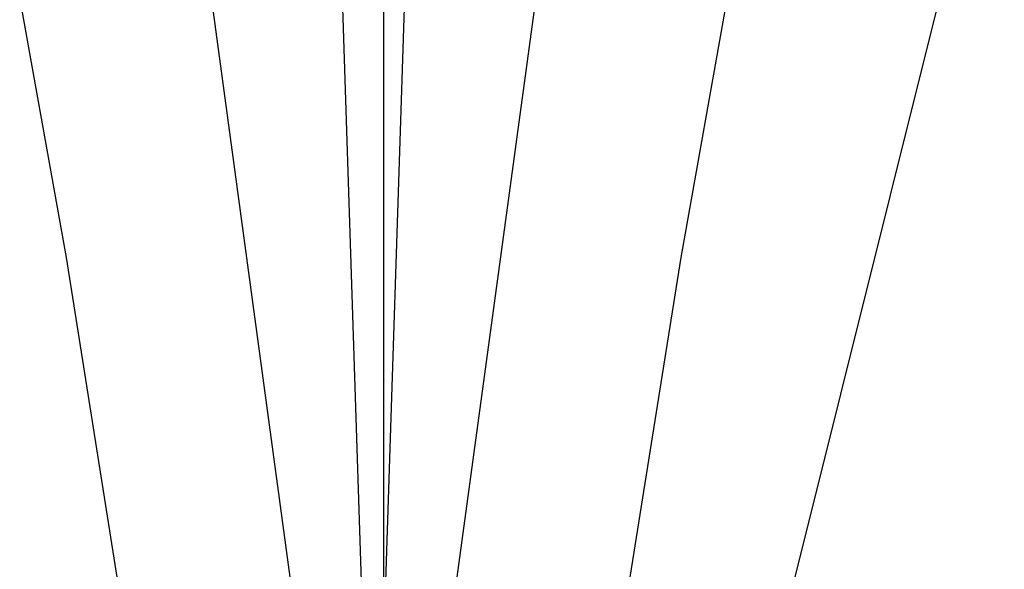
# Model space of a CAD drawing. Units: millimetres. Extents: x 5.7 to 68.9, y 17.8 to 52.8.
# Drawn here: x 52.5 to 56.3, y 37.5 to 39.6 of the extents above; entities that cross this region are included whole.
import ezdxf

# ---------------------------------------------------------------- set-up
doc = ezdxf.new("R2010")
doc.units = ezdxf.units.MM
doc.layers.add('OBJ', color=7, linetype='Continuous', true_color=0x000000)

msp = doc.modelspace()

# ---------------------------------------------------------------- linework, layer by layer
at = {"layer": 'OBJ', "color": 7}
for p, q in [((53.9147, 36.6318), (53.9147, 48.9827)), ((53.9147, 36.5693), (53.9147, 48.0709)), ((55.0932, 35.7482), (56.328, 40.6947)), ((53.7535, 35.9379), (53.1396, 40.4498)), ((53.9966, 35.9379), (54.6106, 40.4498)), ((53.8753, 35.9469), (53.7476, 39.8843)), ((53.8749, 35.9469), (54.0026, 39.8843)), ((52.6794, 38.6765), (52.4977, 39.6927)), ((55.0707, 38.6765), (55.2525, 39.6927)), ((53.1355, 35.8067), (52.6794, 38.6765)), ((54.6146, 35.8067), (55.0707, 38.6765))]:
    msp.add_line(p, q, dxfattribs=at)

doc.saveas('drawing.dxf')
